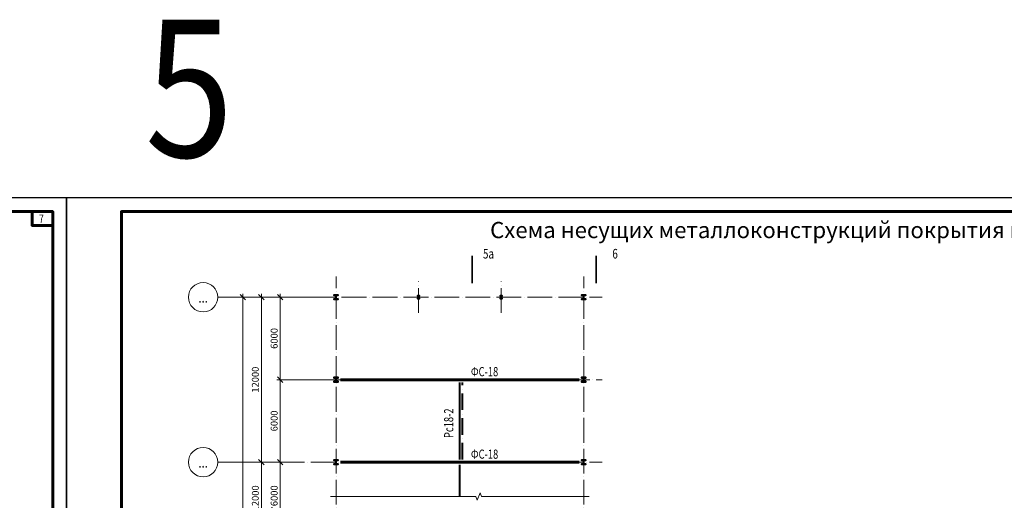
# Model space of a CAD drawing. Units: millimetres. Extents: x -482497 to 6165114, y -1507808 to -835435.
# Drawn here: x 1053359 to 1124919, y -1334897 to -1299937 of the extents above; entities that cross this region are included whole.
import ezdxf
from ezdxf import colors
from ezdxf.entities.mleader import LeaderData, LeaderLine
from ezdxf.enums import TextEntityAlignment as Align
from ezdxf.math import Vec2, Vec3

# ---------------------------------------------------------------- set-up
doc = ezdxf.new("R2010")
doc.units = ezdxf.units.MM
doc.header["$PDMODE"] = 3
doc.linetypes.add('ACAD_ISO04W100', pattern=[30, 24, -3, 0, -3])
doc.linetypes.add('ACAD_ISO10W100', pattern=[18, 12, -3, 0, -3])
doc.layers.get('0').update_dxf_attribs({"lineweight": 30})
for name, color, linetype, lineweight in [('Osi', 30, 'ACAD_ISO04W100', 15), ('Выноски', 233, 'Continuous', 20), ('КЖ-00-0-Рамка-С25', 7, 'Continuous', 25), ('КЖ-00-0-Рамка-С60', 7, 'Continuous', 60), ('КЖ-00-0-ШТАМП-1Текст', 7, 'Continuous', 30), ('Маркировка', 11, 'Continuous', 15), ('Нумлист', 7, 'Continuous', 60), ('Размеры', 133, 'Continuous', 30), ('Разрывы', 181, 'Continuous', 15), ('РАМКА', 55, 'Continuous', 60), ('Связи и распорки', 205, 'ACAD_ISO10W100', 40), ('Сталь осн.', 151, 'Continuous', 40), ('Текст', 213, 'Continuous', 30), ('Фермы Стропильные', 173, 'Continuous', 60)]:
    doc.layers.add(name, color=color, linetype=linetype, lineweight=lineweight)
doc.styles.add('simplex', font='simplex.shx', dxfattribs={"width": 0.75, "oblique": 15})
doc.styles.add('SPDS', font='simplex.shx', dxfattribs={"width": 0.7, "oblique": 15})
doc.styles.get("Standard").update_dxf_attribs({"font": 'simplex.shx', "width": 0.8, "oblique": 15})
doc.styles.add('МИП_ГОСТ', font='MIPGOST.SHX', dxfattribs={"width": 1.1, "oblique": 15})
doc.dimstyles.new('1-200', dxfattribs={"dimscale": 200, "dimtxt": 2.5, "dimasz": 2, "dimexe": 1.25, "dimexo": 0, "dimtad": 1, "dimtxsty": 'SPDS', "dimblk": 'OBLIQUE', "dimcen": 2.5, "dimdle": 1.25, "dimclrd": 256, "dimclre": 256, "dimadec": 0, "dimazin": 0, "dimtfac": 1, "dimtmove": 0, "dimatfit": 3, "dimfxl": 1, "dimlwd": 15, "dimlwe": 15, "dimarcsym": 0})

# ---------------------------------------------------------------- blocks, each defined once
blk = doc.blocks.new('_Oblique')
at = {"color": 0, "linetype": 'ByBlock', "lineweight": -2}
blk.add_line((-0.5, -0.5), (0.5, 0.5), dxfattribs=at)
blk = doc.blocks.new('*D701')
at = {"layer": 'Defpoints', "color": 0, "linetype": 'ByBlock', "ltscale": 150, "transparency": 16777216}
for p in [(1069576, -1320122), (1076050, -1320122), (1069159, -1374122)]:
    blk.add_point(p, dxfattribs=at)
at = {"layer": 'Размеры', "linetype": 'ByBlock', "lineweight": 15, "ltscale": 150, "transparency": 16777216}
for p, q in [((1076050, -1320122), (1069326, -1320122)), ((1069576, -1374372), (1069576, -1319872)), ((1069159, -1374122), (1069826, -1374122))]:
    blk.add_line(p, q, dxfattribs=at)
at = {"layer": 'Размеры', "linetype": 'ByBlock', "lineweight": 15, "ltscale": 150, "transparency": 16777216, "xscale": 400, "yscale": 400, "zscale": 400}
for p, rotation in [((1069576, -1320122), 90), ((1069576, -1374122), 270)]:
    blk.add_blockref('_Oblique', p, dxfattribs=dict(at, rotation=rotation))
at = {"layer": 'Размеры', "color": 0, "linetype": 'ByBlock', "ltscale": 150, "transparency": 16777216, "insert": (1068606, -1344343), "char_height": 500, "attachment_point": 5, "rotation": 90, "style": 'simplex'}
blk.add_mtext('<=228000 (для отапливаемого здания)\\P<=198000 (для неотапливаемого здания)', dxfattribs=at)
blk = doc.blocks.new('*D709')
at = {"layer": 'Defpoints', "color": 0, "linetype": 'ByBlock', "ltscale": 150, "transparency": 16777216}
for p in [(1072293, -1326122), (1075206, -1326122), (1069364, -1332122)]:
    blk.add_point(p, dxfattribs=at)
at = {"layer": 'Размеры', "linetype": 'ByBlock', "lineweight": 15, "ltscale": 150, "transparency": 16777216}
for p, q in [((1072293, -1332372), (1072293, -1325872)), ((1075206, -1326122), (1072043, -1326122)), ((1069364, -1332122), (1072543, -1332122))]:
    blk.add_line(p, q, dxfattribs=at)
at = {"layer": 'Размеры', "linetype": 'ByBlock', "lineweight": 15, "ltscale": 150, "transparency": 16777216, "xscale": 400, "yscale": 400, "zscale": 400}
for p, rotation in [((1072293, -1326122), 90), ((1072293, -1332122), 270)]:
    blk.add_blockref('_Oblique', p, dxfattribs=dict(at, rotation=rotation))
at = {"layer": 'Размеры', "color": 0, "linetype": 'ByBlock', "ltscale": 150, "transparency": 16777216, "insert": (1071918, -1329122), "char_height": 500, "attachment_point": 5, "rotation": 90, "style": 'simplex'}
blk.add_mtext('6000', dxfattribs=at)
blk = doc.blocks.new('*D710')
at = {"layer": 'Defpoints', "color": 0, "linetype": 'ByBlock', "ltscale": 150, "transparency": 16777216}
for p in [(1067759, -1320122), (1070924, -1320122), (1069364, -1332122)]:
    blk.add_point(p, dxfattribs=at)
at = {"layer": 'Размеры', "linetype": 'ByBlock', "lineweight": 15, "ltscale": 150, "transparency": 16777216}
for p, q in [((1067759, -1320122), (1071174, -1320122)), ((1070924, -1332372), (1070924, -1319872)), ((1069364, -1332122), (1071174, -1332122))]:
    blk.add_line(p, q, dxfattribs=at)
at = {"layer": 'Размеры', "linetype": 'ByBlock', "lineweight": 15, "ltscale": 150, "transparency": 16777216, "xscale": 400, "yscale": 400, "zscale": 400}
for p, rotation in [((1070924, -1320122), 90), ((1070924, -1332122), 270)]:
    blk.add_blockref('_Oblique', p, dxfattribs=dict(at, rotation=rotation))
at = {"layer": 'Размеры', "color": 0, "linetype": 'ByBlock', "ltscale": 150, "transparency": 16777216, "insert": (1070549, -1326122), "char_height": 500, "attachment_point": 5, "rotation": 90, "style": 'simplex'}
blk.add_mtext('12000', dxfattribs=at)
blk = doc.blocks.new('*D711')
at = {"layer": 'Defpoints', "color": 0, "linetype": 'ByBlock', "ltscale": 150, "transparency": 16777216}
for p in [(1069364, -1320122), (1072293, -1326122), (1075206, -1326122)]:
    blk.add_point(p, dxfattribs=at)
at = {"layer": 'Размеры', "linetype": 'ByBlock', "lineweight": 15, "ltscale": 150, "transparency": 16777216}
for p, q in [((1069364, -1320122), (1072543, -1320122)), ((1072293, -1319872), (1072293, -1326372)), ((1075206, -1326122), (1072043, -1326122))]:
    blk.add_line(p, q, dxfattribs=at)
at = {"layer": 'Размеры', "linetype": 'ByBlock', "lineweight": 15, "ltscale": 150, "transparency": 16777216, "xscale": 400, "yscale": 400, "zscale": 400}
for p, rotation in [((1072293, -1320122), 90), ((1072293, -1326122), 270)]:
    blk.add_blockref('_Oblique', p, dxfattribs=dict(at, rotation=rotation))
at = {"layer": 'Размеры', "color": 0, "linetype": 'ByBlock', "ltscale": 150, "transparency": 16777216, "insert": (1071918, -1323122), "char_height": 500, "attachment_point": 5, "rotation": 90, "style": 'simplex'}
blk.add_mtext('6000', dxfattribs=at)
blk = doc.blocks.new('*D850')
at = {"layer": 'Defpoints', "color": 0, "linetype": 'ByBlock', "ltscale": 150, "transparency": 16777216}
for p in [(1067759, -1332122), (1067759, -1338122), (1070924, -1338122)]:
    blk.add_point(p, dxfattribs=at)
at = {"layer": 'Размеры', "linetype": 'ByBlock', "lineweight": 15, "ltscale": 150, "transparency": 16777216}
for p, q in [((1067759, -1332122), (1071174, -1332122)), ((1070924, -1331872), (1070924, -1338372)), ((1067759, -1338122), (1071174, -1338122))]:
    blk.add_line(p, q, dxfattribs=at)
at = {"layer": 'Размеры', "linetype": 'ByBlock', "lineweight": 15, "ltscale": 150, "transparency": 16777216, "xscale": 400, "yscale": 400, "zscale": 400}
for p, rotation in [((1070924, -1332122), 90), ((1070924, -1338122), 270)]:
    blk.add_blockref('_Oblique', p, dxfattribs=dict(at, rotation=rotation))
at = {"layer": 'Размеры', "color": 0, "linetype": 'ByBlock', "ltscale": 150, "transparency": 16777216, "insert": (1070549, -1335122), "char_height": 500, "attachment_point": 5, "rotation": 90, "style": 'simplex'}
blk.add_mtext('n*12000', dxfattribs=at)
blk = doc.blocks.new('*D714')
at = {"layer": 'Defpoints', "color": 0, "linetype": 'ByBlock', "ltscale": 150, "transparency": 16777216}
for p in [(1067759, -1332122), (1067759, -1338122), (1072293, -1338122)]:
    blk.add_point(p, dxfattribs=at)
at = {"layer": 'Размеры', "linetype": 'ByBlock', "lineweight": 15, "ltscale": 150, "transparency": 16777216}
for p, q in [((1067759, -1332122), (1072543, -1332122)), ((1072293, -1331872), (1072293, -1338372)), ((1067759, -1338122), (1072543, -1338122))]:
    blk.add_line(p, q, dxfattribs=at)
at = {"layer": 'Размеры', "linetype": 'ByBlock', "lineweight": 15, "ltscale": 150, "transparency": 16777216, "xscale": 400, "yscale": 400, "zscale": 400}
for p, rotation in [((1072293, -1332122), 90), ((1072293, -1338122), 270)]:
    blk.add_blockref('_Oblique', p, dxfattribs=dict(at, rotation=rotation))
at = {"layer": 'Размеры', "color": 0, "linetype": 'ByBlock', "ltscale": 150, "transparency": 16777216, "insert": (1071918, -1335122), "char_height": 500, "attachment_point": 5, "rotation": 90, "style": 'simplex'}
blk.add_mtext('2n*6000', dxfattribs=at)
blk = doc.blocks.new('APF165500_1k1')
at = {"ltscale": 150}
blk.add_lwpolyline([(-22.5, 284, -0.4142136), (-4.5, 266), (-4.5, 32, -0.4142136), (-22.5, 14), (-149.5, 14), (-149.5, 0), (149.5, 0), (149.5, 14), (22.5, 14, -0.4142136), (4.5, 32), (4.5, 266, -0.4142136), (22.5, 284), (149.5, 284), (149.5, 298), (-149.5, 298), (-149.5, 284)], format="xyb", close=True, dxfattribs=at)
blk = doc.blocks.new('*U870')
at = {"layer": 'Сталь осн.', "ltscale": 150}
blk.add_lwpolyline([(3, -75), (3, 75, -0.4142136), (16, 88), (75.5, 88), (75.5, 99.5), (-75.5, 99.5), (-75.5, 88), (-16, 88, -0.4142136), (-3, 75), (-3, -75, -0.4142136), (-16, -88), (-75.5, -88), (-75.5, -99.5), (75.5, -99.5), (75.5, -88), (16, -88, -0.4142136)], format="xyb", close=True, dxfattribs=at)
blk = doc.blocks.new('*U871')
at = {"layer": 'Сталь осн.', "color": 0, "linetype": 'ByBlock', "lineweight": -2, "transparency": 16777216}
for p in [(0, 0), (6000, 0)]:
    blk.add_blockref('*U870', p, dxfattribs=at)
blk = doc.blocks.new('*U9')
at = {"layer": 'КЖ-00-0-Рамка-С25', "linetype": 'Continuous', "lineweight": 25}
blk.add_lwpolyline([(-594, 0), (0, 0), (0, 420), (-594, 420), (-594, 0)], dxfattribs=at)
at = {"layer": 'КЖ-00-0-Рамка-С60', "linetype": 'Continuous', "lineweight": 60}
blk.add_lwpolyline([(-574, 5), (-5, 5), (-5, 415), (-574, 415), (-574, 5)], dxfattribs=at)
at = {"layer": 'КЖ-00-0-ШТАМП-1Текст', "lineweight": 30, "style": 'МИП_ГОСТ', "width": 0.8, "flags": 8}
blk.add_attdef('FORMAT', (-19.5, 1.25), '', height=2.5, dxfattribs=at)
blk = doc.blocks.new('Точка')
at = {"layer": 'РАМКА', "lineweight": 60}
blk.add_lwpolyline([(-7.5, 0), (0, 0), (0, -5), (-7.5, -5), (-7.5, 0)], dxfattribs=at)
at = {"color": 0, "style": 'simplex', "oblique": 15, "width": 0.75}
blk.add_attdef('№ТОЧКИ', (-4.95, -4.08), '', height=3, dxfattribs=at)

msp = doc.modelspace()

# ---------------------------------------------------------------- linework, layer by layer
at = {"layer": 'Osi', "ltscale": 75}
for p, q in [((1076350.2175, -1380206.7887), (1076350.2175, -1318622.0973)), ((1094350.2175, -1380206.7887), (1094350.2175, -1318622.0973)), ((1082350.2175, -1321266.3668), (1082350.2175, -1318977.8277)), ((1088350.2175, -1321266.3668), (1088350.2175, -1318977.8277)), ((1067758.7226, -1320122.0973), (1095700.7776, -1320122.0973)), ((1074999.6575, -1326122.0973), (1077700.7776, -1326122.0973)), ((1074999.6575, -1326122.0973), (1077700.7776, -1326122.0973)), ((1074999.6575, -1326122.0973), (1095700.7776, -1326122.0973)), ((1067758.7241, -1332122.0973), (1095700.7776, -1332122.0973))]:
    msp.add_line(p, q, dxfattribs=at)
at = {"layer": 'Osi', "linetype": 'ByBlock', "ltscale": 100}
for centre in [(1066692.056, -1320122.0973), (1066692.0574, -1332122.0973)]:
    msp.add_circle(centre, 1066.6667, dxfattribs=at)
at = {"layer": 'Выноски', "linetype": 'ByBlock'}
for points in [[(1086254.3964, -1319111.7227, 120, 120, 0), (1086254.3964, -1317111.7227, 120, 120, 0), (1086254.3964, -1317711.7227, 0, 260, 0), (1087054.3964, -1317711.7227, 0, 0, 0), (1088254.3964, -1317711.7227, 0, 0, 0)], [(1095254.3964, -1319111.7227, 120, 120, 0), (1095254.3964, -1317111.7227, 120, 120, 0), (1095254.3964, -1317711.7227, 0, 260, 0), (1096054.3964, -1317711.7227, 0, 0, 0), (1097254.3964, -1317711.7227, 0, 0, 0)]]:
    msp.add_lwpolyline(points, format="xyseb", dxfattribs=at)
at = {"layer": 'Разрывы', "linetype": 'Continuous', "ltscale": 100}
msp.add_lwpolyline([(1075950.2175, -1334622.0973), (1086515.585, -1334622.0973), (1086615.585, -1334896.845), (1086815.585, -1334347.3495), (1086915.585, -1334622.0973), (1094750.2175, -1334622.0973)], dxfattribs=at)
at = {"layer": 'Связи и распорки', "linetype": 'ByBlock', "ltscale": 150}
for p, q in [((1085350.2175, -1331922.0973), (1085350.2175, -1326322.0973)), ((1085350.2175, -1334622.0973), (1085350.2175, -1332322.0973))]:
    msp.add_line(p, q, dxfattribs=at)
at = {"layer": 'Связи и распорки', "ltscale": 100}
msp.add_line((1085550.2175, -1331922.0973), (1085550.2175, -1326322.0973), dxfattribs=at)
at = {"layer": 'Фермы Стропильные', "linetype": 'ByBlock', "ltscale": 150}
for p, q in [((1076675.2175, -1326122.0973), (1094025.2175, -1326122.0973)), ((1076675.2175, -1332122.0973), (1094025.2175, -1332122.0973))]:
    msp.add_line(p, q, dxfattribs=at)

# ---------------------------------------------------------------- block references
at = {"layer": 'КЖ-00-0-ШТАМП-1Текст', "xscale": 200, "yscale": 200, "zscale": 200}
for p in [(1056758.0898, -1396897.3373), (1175558.0898, -1396897.3373)]:
    msp.add_blockref('*U9', p, dxfattribs=at)
at = {"layer": 'Нумлист', "ltscale": 100, "xscale": 200, "yscale": 200, "zscale": 200}
msp.add_blockref('Точка', (1055758.0898, -1313897.3373), dxfattribs=at).add_auto_attribs({'№ТОЧКИ': '7'})
at = {"layer": 'Сталь осн.', "ltscale": 150}
for p in [(1076350.2175, -1320271.0973), (1076350.2175, -1320271.0973), (1094350.2175, -1320271.0973), (1094350.2175, -1320271.0973), (1076350.2175, -1326271.0973), (1094350.2175, -1326271.0973), (1076350.2175, -1332271.0973), (1094350.2175, -1332271.0973)]:
    msp.add_blockref('APF165500_1k1', p, dxfattribs=at)
at = {"layer": 'Сталь осн.'}
msp.add_blockref('*U871', (1082350.2175, -1320122.0973), dxfattribs=at)

# ---------------------------------------------------------------- texts
at = {"layer": 'Osi', "linetype": 'ByBlock', "ltscale": 100, "style": 'simplex', "oblique": 15, "width": 0.75}
for p in [(1066692.056, -1320122.0973), (1066692.0574, -1332122.0973)]:
    msp.add_text('...', height=800, dxfattribs=at).set_placement(p, align=Align.MIDDLE_CENTER)
at = {"layer": 'Выноски', "linetype": 'ByBlock', "style": 'simplex', "oblique": 15, "width": 0.75}
for s, p in [('5а', (1087829.3964, -1317311.7227)), ('6', (1096829.3964, -1317311.7227))]:
    msp.add_text(s, height=700, dxfattribs=at).set_placement(p, align=Align.RIGHT)
at = {"layer": 'Маркировка', "style": 'simplex', "oblique": 15, "width": 0.75}
for p in [(1087146.7814, -1325538.7639), (1087146.7814, -1331538.7639)]:
    msp.add_text('ФС-18', height=666.66667, dxfattribs=at).set_placement(p, align=Align.MIDDLE_CENTER)
msp.add_text('Рc18-2', height=666.66667, rotation=90, dxfattribs=at).set_placement((1084538.3372, -1329289.9429), align=Align.MIDDLE_CENTER)
at = {"layer": 'Текст', "color": 2, "ltscale": 100, "oblique": 15, "width": 0.85}
msp.add_text('5', height=10000, dxfattribs=at).set_placement((1065674.9052, -1304937.0182), align=Align.MIDDLE_CENTER)
at = {"layer": 'Текст', "ltscale": 150, "insert": (1118350.2175, -1314647.6457), "char_height": 1180.866966, "width": 64742.156646, "attachment_point": 2, "style": 'simplex'}
msp.add_mtext('Схема несущих металлоконструкций покрытия в уровне нижнего пояса ферм', dxfattribs=at)

# ---------------------------------------------------------------- dimensions: what is measured, and where the dimension line sits
at = {"layer": 'Размеры', "linetype": 'ByBlock', "ltscale": 150}
dim = msp.add_linear_dim(base=(1069575.8528, -1320122.0973), p1=(1069158.7241, -1374122.0973), p2=(1076050.2175, -1320122.0973), angle=90, text='<=228000 (для отапливаемого здания)\\P<=198000 (для неотапливаемого здания)', dimstyle='1-200', override={"dimtxsty": 'simplex'}, dxfattribs=at)
dim.commit()
dim.dimension.update_dxf_attribs({"geometry": '*D701', "text_midpoint": (1069575.8528, -1344342.6624), "dimtype": 160})
for base, p1, p2, angle, override, picture, middle in [((1070924.1354, -1320122.0973), (1069363.8087, -1332122.0973), (1067758.7226, -1320122.0973), 90, {"dimtxsty": 'simplex'}, '*D710', (1070549.1354, -1326122.0973)), ((1072293.3406, -1326122.0973), (1069363.8087, -1320122.0973), (1075205.948, -1326122.0973), 270, {"dimtxsty": 'simplex'}, '*D711', (1071918.3406, -1323122.0973)), ((1072293.3406, -1326122.0973), (1069363.8087, -1332122.0973), (1075205.948, -1326122.0973), 90, {"dimtxsty": 'simplex'}, '*D709', (1071918.3406, -1329122.0973)), ((1072293.3406, -1338122.0973), (1067758.7241, -1332122.0973), (1067758.7241, -1338122.0973), 90, {"dimpost": '2n*<>', "dimtxsty": 'simplex'}, '*D714', (1071918.3406, -1335122.0973))]:
    dim = msp.add_linear_dim(base=base, p1=p1, p2=p2, angle=angle, dimstyle='1-200', override=override, dxfattribs=at)
    dim.commit()
    dim.dimension.update_dxf_attribs({"geometry": picture, "text_midpoint": middle})
dim = msp.add_linear_dim(base=(1070924.1354, -1338122.0973), p1=(1067758.7241, -1332122.0973), p2=(1067758.7241, -1338122.0973), angle=90, text='n*12000', dimstyle='1-200', override={"dimtxsty": 'simplex'}, dxfattribs=at)
dim.commit()
dim.dimension.update_dxf_attribs({"geometry": '*D850', "text_midpoint": (1070549.1354, -1335122.0973)})

# ---------------------------------------------------------------- leaders
at = {"layer": 'Маркировка', "ltscale": 100}
ml = msp.add_multileader_mtext('Standard', dxfattribs=at)
ml.set_content('Нк1а', color=256, style='simplex')
ml.set_leader_properties()
ml.build(insert=Vec2(0, 0))
ml.multileader.update_dxf_attribs({"text_left_attachment_type": 6, "text_right_attachment_type": 6, "dogleg_length": 0.36, "arrow_head_size": 700, "scale": 200})
ctx = ml.context
ctx.base_point, ctx.scale, ctx.char_height, ctx.arrow_head_size, ctx.landing_gap_size, ctx.plane_origin = Vec3(900786.5852, -1317617.5332), 200, 600, 700, 400, Vec3(900043.6944, -1295883.1021)
ctx.left_attachment, ctx.right_attachment = 6, 6
notes = []
notes.append((ctx, [(0, (1, 1, 0), (900714.5852, -1317617.5332), (1, 0), 72, [(0, [(898899.7175, -1319973.0973)], 0, [])])]))
ctx.mtext.insert, ctx.mtext.width, ctx.mtext.flow_direction = Vec3(901186.5852, -1316897.5332), 996.483801, 5
ml = msp.add_multileader_mtext('Standard', dxfattribs=at)
ml.set_content('Нк2а', color=256, style='simplex')
ml.set_leader_properties()
ml.build(insert=Vec2(0, 0))
ml.multileader.update_dxf_attribs({"text_left_attachment_type": 6, "text_right_attachment_type": 6, "dogleg_length": 0.36, "arrow_head_size": 700, "scale": 200})
ctx = ml.context
ctx.base_point, ctx.scale, ctx.char_height, ctx.arrow_head_size, ctx.landing_gap_size, ctx.plane_origin = Vec3(906786.5852, -1317617.5332), 200, 600, 700, 400, Vec3(894043.6944, -1295883.1021)
ctx.left_attachment, ctx.right_attachment = 6, 6
notes.append((ctx, [(0, (1, 1, 0), (906714.5852, -1317617.5332), (1, 0), 72, [(0, [(904825.7175, -1320022.5973)], 0, [])])]))
ctx.mtext.insert, ctx.mtext.width, ctx.mtext.flow_direction = Vec3(907186.5852, -1316897.5332), 996.483801, 5
ml = msp.add_multileader_mtext('Standard', dxfattribs=at)
ml.set_content('Нк2', color=256, style='simplex')
ml.set_leader_properties()
ml.build(insert=Vec2(0, 0))
ml.multileader.update_dxf_attribs({"text_left_attachment_type": 6, "text_right_attachment_type": 6, "dogleg_length": 0.36, "arrow_head_size": 700, "scale": 200})
ctx = ml.context
ctx.base_point, ctx.scale, ctx.char_height, ctx.arrow_head_size, ctx.landing_gap_size, ctx.plane_origin = Vec3(912786.5852, -1317617.5332), 200, 600, 700, 400, Vec3(894043.6944, -1295883.1021)
ctx.left_attachment, ctx.right_attachment = 6, 6
notes.append((ctx, [(0, (1, 1, 0), (912714.5852, -1317617.5332), (1, 0), 72, [(0, [(910825.7175, -1320022.5973)], 0, [])])]))
ctx.mtext.insert, ctx.mtext.width, ctx.mtext.flow_direction = Vec3(913186.5852, -1316897.5332), 996.483801, 5
ml = msp.add_multileader_mtext('Standard', dxfattribs=at)
ml.set_content('Нк2а', color=256, style='simplex')
ml.set_leader_properties()
ml.build(insert=Vec2(0, 0))
ml.multileader.update_dxf_attribs({"text_left_attachment_type": 6, "text_right_attachment_type": 6, "dogleg_length": 0.36, "arrow_head_size": 700, "scale": 200})
ctx = ml.context
ctx.base_point, ctx.scale, ctx.char_height, ctx.arrow_head_size, ctx.landing_gap_size, ctx.plane_origin = Vec3(918786.5852, -1317617.5332), 200, 600, 700, 400, Vec3(906043.6944, -1295883.1021)
ctx.left_attachment, ctx.right_attachment = 6, 6
notes.append((ctx, [(0, (1, 1, 0), (918714.5852, -1317617.5332), (1, 0), 72, [(0, [(916825.7175, -1320022.5973)], 0, [])])]))
ctx.mtext.insert, ctx.mtext.width, ctx.mtext.flow_direction = Vec3(919186.5852, -1316897.5332), 996.483801, 5
ml = msp.add_multileader_mtext('Standard', dxfattribs=at)
ml.set_content('Нк1а', color=256, style='simplex')
ml.set_leader_properties()
ml.build(insert=Vec2(0, 0))
ml.multileader.update_dxf_attribs({"text_left_attachment_type": 6, "text_right_attachment_type": 6, "dogleg_length": 0.36, "arrow_head_size": 700, "scale": 200})
ctx = ml.context
ctx.base_point, ctx.scale, ctx.char_height, ctx.arrow_head_size, ctx.landing_gap_size, ctx.plane_origin = Vec3(858786.5852, -1323617.5332), 200, 600, 700, 400, Vec3(858043.6944, -1301883.1021)
ctx.left_attachment, ctx.right_attachment = 6, 6
notes.append((ctx, [(0, (1, 1, 0), (858714.5852, -1323617.5332), (1, 0), 72, [(0, [(856899.7175, -1325973.0973)], 0, [])])]))
ctx.mtext.insert, ctx.mtext.width, ctx.mtext.flow_direction = Vec3(859186.5852, -1322897.5332), 996.483801, 5
ml = msp.add_multileader_mtext('Standard', dxfattribs=at)
ml.set_content('Нк1а', color=256, style='simplex')
ml.set_leader_properties()
ml.build(insert=Vec2(0, 0))
ml.multileader.update_dxf_attribs({"text_left_attachment_type": 6, "text_right_attachment_type": 6, "dogleg_length": 0.36, "arrow_head_size": 700, "scale": 200})
ctx = ml.context
ctx.base_point, ctx.scale, ctx.char_height, ctx.arrow_head_size, ctx.landing_gap_size, ctx.plane_origin = Vec3(900786.5852, -1323617.5332), 200, 600, 700, 400, Vec3(900043.6944, -1301883.1021)
ctx.left_attachment, ctx.right_attachment = 6, 6
notes.append((ctx, [(0, (1, 1, 0), (900714.5852, -1323617.5332), (1, 0), 72, [(0, [(898899.7175, -1325973.0973)], 0, [])])]))
ctx.mtext.insert, ctx.mtext.width, ctx.mtext.flow_direction = Vec3(901186.5852, -1322897.5332), 996.483801, 5
ml = msp.add_multileader_mtext('Standard', dxfattribs=at)
ml.set_content('Нк1а', color=256, style='simplex')
ml.set_leader_properties()
ml.build(insert=Vec2(0, 0))
ml.multileader.update_dxf_attribs({"text_left_attachment_type": 6, "text_right_attachment_type": 6, "dogleg_length": 0.36, "arrow_head_size": 700, "scale": 200})
ctx = ml.context
ctx.base_point, ctx.scale, ctx.char_height, ctx.arrow_head_size, ctx.landing_gap_size, ctx.plane_origin = Vec3(924786.5852, -1323617.5332), 200, 600, 700, 400, Vec3(924043.6944, -1301883.1021)
ctx.left_attachment, ctx.right_attachment = 6, 6
notes.append((ctx, [(0, (1, 1, 0), (924714.5852, -1323617.5332), (1, 0), 72, [(0, [(922899.7175, -1325973.0973)], 0, [])])]))
ctx.mtext.insert, ctx.mtext.width, ctx.mtext.flow_direction = Vec3(925186.5852, -1322897.5332), 996.483801, 5
ml = msp.add_multileader_mtext('Standard', dxfattribs=at)
ml.set_content('Нк1а', color=256, style='simplex')
ml.set_leader_properties()
ml.build(insert=Vec2(0, 0))
ml.multileader.update_dxf_attribs({"text_left_attachment_type": 6, "text_right_attachment_type": 6, "dogleg_length": 0.36, "arrow_head_size": 700, "scale": 200})
ctx = ml.context
ctx.base_point, ctx.scale, ctx.char_height, ctx.arrow_head_size, ctx.landing_gap_size, ctx.plane_origin = Vec3(858786.5852, -1329617.5332), 200, 600, 700, 400, Vec3(858043.6944, -1307883.1021)
ctx.left_attachment, ctx.right_attachment = 6, 6
notes.append((ctx, [(0, (1, 1, 0), (858714.5852, -1329617.5332), (1, 0), 72, [(0, [(856899.7175, -1331973.0973)], 0, [])])]))
ctx.mtext.insert, ctx.mtext.width, ctx.mtext.flow_direction = Vec3(859186.5852, -1328897.5332), 996.483801, 5
ml = msp.add_multileader_mtext('Standard', dxfattribs=at)
ml.set_content('Нк1а', color=256, style='simplex')
ml.set_leader_properties()
ml.build(insert=Vec2(0, 0))
ml.multileader.update_dxf_attribs({"text_left_attachment_type": 6, "text_right_attachment_type": 6, "dogleg_length": 0.36, "arrow_head_size": 700, "scale": 200})
ctx = ml.context
ctx.base_point, ctx.scale, ctx.char_height, ctx.arrow_head_size, ctx.landing_gap_size, ctx.plane_origin = Vec3(900786.5852, -1329617.5332), 200, 600, 700, 400, Vec3(900043.6944, -1307883.1021)
ctx.left_attachment, ctx.right_attachment = 6, 6
notes.append((ctx, [(0, (1, 1, 0), (900714.5852, -1329617.5332), (1, 0), 72, [(0, [(898899.7175, -1331973.0973)], 0, [])])]))
ctx.mtext.insert, ctx.mtext.width, ctx.mtext.flow_direction = Vec3(901186.5852, -1328897.5332), 996.483801, 5
ml = msp.add_multileader_mtext('Standard', dxfattribs=at)
ml.set_content('Нк1а', color=256, style='simplex')
ml.set_leader_properties()
ml.build(insert=Vec2(0, 0))
ml.multileader.update_dxf_attribs({"text_left_attachment_type": 6, "text_right_attachment_type": 6, "dogleg_length": 0.36, "arrow_head_size": 700, "scale": 200})
ctx = ml.context
ctx.base_point, ctx.scale, ctx.char_height, ctx.arrow_head_size, ctx.landing_gap_size, ctx.plane_origin = Vec3(924786.5852, -1329617.5332), 200, 600, 700, 400, Vec3(924043.6944, -1307883.1021)
ctx.left_attachment, ctx.right_attachment = 6, 6
notes.append((ctx, [(0, (1, 1, 0), (924714.5852, -1329617.5332), (1, 0), 72, [(0, [(922899.7175, -1331973.0973)], 0, [])])]))
ctx.mtext.insert, ctx.mtext.width, ctx.mtext.flow_direction = Vec3(925186.5852, -1328897.5332), 996.483801, 5
for ctx, leaders in notes:
    for number, flags, end, landing, length, lines in leaders:
        leader = LeaderData()
        leader.index, (leader.has_last_leader_line, leader.has_dogleg_vector, leader.attachment_direction) = number, flags
        leader.last_leader_point, leader.dogleg_vector, leader.dogleg_length = Vec3(end), Vec3(landing), length
        for number, points, colour, breaks in lines:
            line = LeaderLine()
            line.index, line.vertices, line.color, line.breaks = number, Vec3.list(points), colors.encode_raw_color(colour), breaks
            leader.lines.append(line)
        ctx.leaders.append(leader)

doc.saveas('drawing.dxf')
